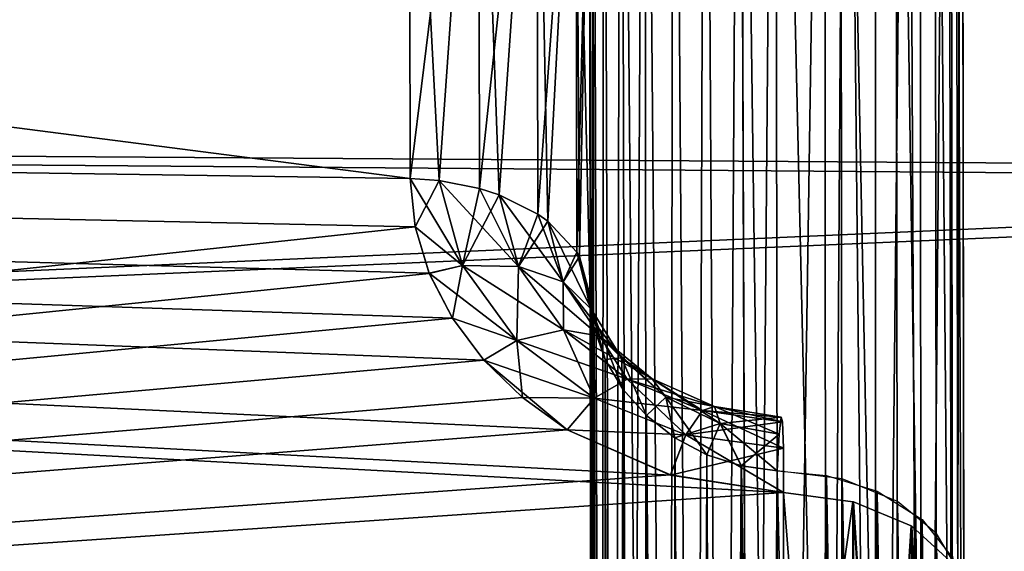
# Model space of a CAD drawing. Units: millimetres. Extents: x -26 to 88, y -70 to 300.
# Drawn here: x 81 to 84, y 12 to 13 of the extents above; entities that cross this region are included whole.
import ezdxf

# ---------------------------------------------------------------- set-up
doc = ezdxf.new("R2010")
doc.units = ezdxf.units.MM
doc.header["$LTSCALE"] = 65.185185
for name, color, linetype in [('10', 7, 'CONTINUOUS'), ('12', 7, 'CONTINUOUS'), ('13', 7, 'CONTINUOUS'), ('16', 7, 'CONTINUOUS'), ('18', 7, 'CONTINUOUS'), ('33', 7, 'CONTINUOUS'), ('34', 7, 'CONTINUOUS'), ('35', 7, 'CONTINUOUS'), ('36', 7, 'CONTINUOUS'), ('37', 7, 'CONTINUOUS'), ('38', 7, 'CONTINUOUS'), ('43', 7, 'CONTINUOUS'), ('44', 7, 'CONTINUOUS'), ('45', 7, 'CONTINUOUS'), ('46', 7, 'CONTINUOUS'), ('51', 7, 'CONTINUOUS'), ('61', 7, 'CONTINUOUS'), ('62', 7, 'CONTINUOUS'), ('63', 7, 'CONTINUOUS'), ('68', 7, 'CONTINUOUS'), ('69', 7, 'CONTINUOUS')]:
    doc.layers.add(name, color=color, linetype=linetype)

msp = doc.modelspace()

# ---------------------------------------------------------------- linework, layer by layer
at = {"layer": '10', "color": 7, "linetype": 'CONTINUOUS', "true_color": 0xaaaaaa}
for points in [[(58.7784, 14.4262, -16.9196), (87.2874, 14.1921, -17.1522), (58.7804, 13.0548, -18.0007), (58.7784, 14.4262, -16.9196)], [(87.2874, 14.1921, -17.1522), (87.2895, 12.8335, -18.1896), (58.7804, 13.0548, -18.0007), (87.2874, 14.1921, -17.1522)], [(58.7804, 13.0548, -18.0007), (87.2895, 12.8335, -18.1896), (58.7826, 11.6023, -18.9713), (58.7804, 13.0548, -18.0007)], [(87.2895, 12.8335, -18.1896), (87.2916, 11.3997, -19.1195), (58.7826, 11.6023, -18.9713), (87.2895, 12.8335, -18.1896)]]:
    msp.add_3dface(points, dxfattribs=at)
at = {"layer": '12', "color": 7, "linetype": 'CONTINUOUS', "true_color": 0xaaaaaa}
for points in [[(83.7881, 7.958, 3.7011), (83.7761, 15.9506, 11.6937), (83.7873, 8.4788, 2.2699), (83.7881, 7.958, 3.7011)], [(83.7873, 8.4788, 2.2699), (83.7761, 15.9506, 11.6937), (83.7871, 8.6442, 1.5229), (83.7873, 8.4788, 2.2699)], [(83.7871, 8.6442, 1.5229), (83.7761, 15.9506, 11.6937), (83.7869, 8.7445, 0.7639), (83.7871, 8.6442, 1.5229)], [(83.7869, 8.7445, 0.7639), (83.7761, 15.9506, 11.6937), (83.7869, 8.7778, 0), (83.7869, 8.7445, 0.7639)], [(83.7869, 8.7778, 0), (83.7761, 15.9506, 11.6937), (83.7869, 8.7445, -0.7639), (83.7869, 8.7778, 0)], [(83.7869, 8.7445, -0.7639), (83.7761, 15.9506, 11.6937), (83.7871, 8.6442, -1.5231), (83.7869, 8.7445, -0.7639)], [(83.7871, 8.6442, -1.5231), (83.7761, 15.9506, 11.6937), (83.7873, 8.4788, -2.2701), (83.7871, 8.6442, -1.5231)], [(83.7873, 8.4788, -2.2701), (83.7761, 15.9506, 11.6937), (83.7881, 7.958, -3.7011), (83.7873, 8.4788, -2.2701)], [(83.7881, 7.958, -3.7011), (83.7761, 15.9506, 11.6937), (83.7761, 15.9506, -11.6937), (83.7881, 7.958, -3.7011)]]:
    msp.add_3dface(points, dxfattribs=at)
at = {"layer": '13', "color": 7, "linetype": 'CONTINUOUS', "true_color": 0xaaaaaa}
for points in [[(62.2803, 13.1396, -16.367), (82.2959, 14.367, -14.355), (62.2769, 15.4227, -14.2332), (62.2803, 13.1396, -16.367)], [(82.2982, 12.8437, -15.7314), (82.2959, 14.367, -14.355), (62.2803, 13.1396, -16.367), (82.2982, 12.8437, -15.7314)], [(82.3119, 12.714, -15.8357), (82.2982, 12.8437, -15.7314), (62.2803, 13.1396, -16.367), (82.3119, 12.714, -15.8357)], [(62.2842, 10.5651, -18.1383), (82.3119, 12.714, -15.8357), (62.2803, 13.1396, -16.367), (62.2842, 10.5651, -18.1383)], [(82.3493, 12.5897, -15.9331), (82.3119, 12.714, -15.8357), (62.2842, 10.5651, -18.1383), (82.3493, 12.5897, -15.9331)], [(82.4115, 12.4692, -16.0247), (82.3493, 12.5897, -15.9331), (62.2842, 10.5651, -18.1383), (82.4115, 12.4692, -16.0247)], [(82.4954, 12.3572, -16.1076), (82.4115, 12.4692, -16.0247), (62.2842, 10.5651, -18.1383), (82.4954, 12.3572, -16.1076)], [(82.5992, 12.2571, -16.1795), (82.4954, 12.3572, -16.1076), (62.2842, 10.5651, -18.1383), (82.5992, 12.2571, -16.1795)], [(82.7194, 12.1708, -16.2393), (82.5992, 12.2571, -16.1795), (62.2842, 10.5651, -18.1383), (82.7194, 12.1708, -16.2393)], [(82.9958, 12.0495, -16.3177), (82.7194, 12.1708, -16.2393), (62.2842, 10.5651, -18.1383), (82.9958, 12.0495, -16.3177)], [(83.2995, 12.0028, -16.3392), (82.9958, 12.0495, -16.3177), (62.2842, 10.5651, -18.1383), (83.2995, 12.0028, -16.3392)], [(83.3015, 10.6746, -17.2353), (83.2995, 12.0028, -16.3392), (62.2842, 10.5651, -18.1383), (83.3015, 10.6746, -17.2353)]]:
    msp.add_3dface(points, dxfattribs=at)
at = {"layer": '16', "color": 7, "linetype": 'CONTINUOUS', "true_color": 0xaaaaaa}
for points in [[(58.7784, 14.4262, 16.9196), (58.7804, 13.0548, 18.0007), (87.2874, 14.2197, 17.1294), (58.7784, 14.4262, 16.9196)], [(87.2874, 14.2197, 17.1294), (58.7804, 13.0548, 18.0007), (87.2894, 12.8629, 18.1689), (87.2874, 14.2197, 17.1294)], [(58.7804, 13.0548, 18.0007), (58.7826, 11.6023, 18.9713), (87.2894, 12.8629, 18.1689), (58.7804, 13.0548, 18.0007)], [(87.2894, 12.8629, 18.1689), (58.7826, 11.6023, 18.9713), (87.2916, 11.4305, 19.1011), (87.2894, 12.8629, 18.1689)]]:
    msp.add_3dface(points, dxfattribs=at)
at = {"layer": '18', "color": 7, "linetype": 'CONTINUOUS', "true_color": 0xaaaaaa}
for points in [[(62.2803, 13.1396, 16.367), (62.2769, 15.4227, 14.2332), (82.2982, 12.8437, 15.7314), (62.2803, 13.1396, 16.367)], [(82.2982, 12.8437, 15.7314), (62.2769, 15.4227, 14.2332), (82.2959, 14.367, 14.355), (82.2982, 12.8437, 15.7314)], [(62.2842, 10.5651, 18.1383), (62.2803, 13.1396, 16.367), (83.3015, 10.6746, 17.2353), (62.2842, 10.5651, 18.1383)], [(83.2995, 12.0028, 16.3392), (62.2803, 13.1396, 16.367), (82.9963, 12.0493, 16.3178), (83.2995, 12.0028, 16.3392)], [(62.2803, 13.1396, 16.367), (83.2995, 12.0028, 16.3392), (83.3015, 10.6746, 17.2353), (62.2803, 13.1396, 16.367)], [(82.9963, 12.0493, 16.3178), (62.2803, 13.1396, 16.367), (82.7194, 12.1708, 16.2393), (82.9963, 12.0493, 16.3178)], [(82.7194, 12.1708, 16.2393), (62.2803, 13.1396, 16.367), (82.4954, 12.3571, 16.1077), (82.7194, 12.1708, 16.2393)], [(82.4954, 12.3571, 16.1077), (62.2803, 13.1396, 16.367), (82.4115, 12.4693, 16.0247), (82.4954, 12.3571, 16.1077)], [(82.4115, 12.4693, 16.0247), (62.2803, 13.1396, 16.367), (82.3492, 12.5898, 15.9329), (82.4115, 12.4693, 16.0247)], [(82.3492, 12.5898, 15.9329), (62.2803, 13.1396, 16.367), (82.3118, 12.7142, 15.8356), (82.3492, 12.5898, 15.9329)], [(82.3118, 12.7142, 15.8356), (62.2803, 13.1396, 16.367), (82.2982, 12.8437, 15.7314), (82.3118, 12.7142, 15.8356)]]:
    msp.add_3dface(points, dxfattribs=at)
at = {"layer": '33', "color": 7, "linetype": 'CONTINUOUS', "true_color": 0xaaaaaa}
for points in [[(82.7889, 7.4349, 4.5937), (82.7813, 12.5286, 15.3442), (82.777, 15.357, 12.5158), (82.7889, 7.4349, 4.5937)], [(82.777, 15.357, 12.5158), (82.7813, 12.5286, 15.3442), (82.779, 14.0143, 14.0016), (82.777, 15.357, 12.5158)], [(82.7931, 4.6065, 7.4221), (82.7813, 12.5286, 15.3442), (82.7915, 5.6914, 6.629), (82.7931, 4.6065, 7.4221)], [(82.7915, 5.6914, 6.629), (82.7813, 12.5286, 15.3442), (82.7901, 6.6426, 5.6776), (82.7915, 5.6914, 6.629)], [(82.7901, 6.6426, 5.6776), (82.7813, 12.5286, 15.3442), (82.7889, 7.4349, 4.5937), (82.7901, 6.6426, 5.6776)]]:
    msp.add_3dface(points, dxfattribs=at)
at = {"layer": '34', "color": 7, "linetype": 'CONTINUOUS', "true_color": 0xaaaaaa}
for points in [[(82.7889, 7.4349, -4.5937), (82.777, 15.357, -12.5158), (82.7901, 6.6417, -5.6787), (82.7889, 7.4349, -4.5937)], [(82.7901, 6.6417, -5.6787), (82.777, 15.357, -12.5158), (82.7915, 5.6904, -6.6299), (82.7901, 6.6417, -5.6787)], [(82.7915, 5.6904, -6.6299), (82.777, 15.357, -12.5158), (82.7931, 4.6065, -7.4221), (82.7915, 5.6904, -6.6299)], [(82.7931, 4.6065, -7.4221), (82.777, 15.357, -12.5158), (82.7813, 12.5286, -15.3442), (82.7931, 4.6065, -7.4221)], [(82.7813, 12.5286, -15.3442), (82.777, 15.357, -12.5158), (82.779, 14.0143, -14.0016), (82.7813, 12.5286, -15.3442)]]:
    msp.add_3dface(points, dxfattribs=at)
at = {"layer": '35', "color": 7, "linetype": 'CONTINUOUS', "true_color": 0xaaaaaa}
for points in [[(82.7813, 12.5286, 15.3442), (82.7931, 4.6065, 7.4221), (82.7993, 4.5246, 7.45), (82.7813, 12.5286, 15.3442)], [(82.7813, 12.5286, 15.3442), (82.7993, 4.5246, 7.45), (82.7913, 12.4429, 15.3987), (82.7813, 12.5286, 15.3442)], [(82.7993, 4.5246, 7.45), (82.8176, 4.4438, 7.4767), (82.7913, 12.4429, 15.3987), (82.7993, 4.5246, 7.45)], [(82.7913, 12.4429, 15.3987), (82.8176, 4.4438, 7.4767), (82.8207, 12.3588, 15.449), (82.7913, 12.4429, 15.3987)], [(82.8176, 4.4438, 7.4767), (82.8476, 4.365, 7.5004), (82.8207, 12.3588, 15.449), (82.8176, 4.4438, 7.4767)], [(82.8207, 12.3588, 15.449), (82.8476, 4.365, 7.5004), (82.8683, 12.2792, 15.4926), (82.8207, 12.3588, 15.449)], [(82.8476, 4.365, 7.5004), (82.8886, 4.2912, 7.5214), (82.8683, 12.2792, 15.4926), (82.8476, 4.365, 7.5004)], [(82.8886, 4.2912, 7.5214), (82.9399, 4.2245, 7.5396), (82.8683, 12.2792, 15.4926), (82.8886, 4.2912, 7.5214)], [(82.8683, 12.2792, 15.4926), (82.9399, 4.2245, 7.5396), (82.9316, 12.2084, 15.5286), (82.8683, 12.2792, 15.4926)], [(82.9399, 4.2245, 7.5396), (83, 4.1673, 7.5548), (82.9316, 12.2084, 15.5286), (82.9399, 4.2245, 7.5396)], [(82.9316, 12.2084, 15.5286), (83, 4.1673, 7.5548), (83.0078, 12.1491, 15.5559), (82.9316, 12.2084, 15.5286)], [(83, 4.1673, 7.5548), (83.067, 4.122, 7.5674), (83.0078, 12.1491, 15.5559), (83, 4.1673, 7.5548)], [(83.0078, 12.1491, 15.5559), (83.067, 4.122, 7.5674), (83.0938, 12.1037, 15.574), (83.0078, 12.1491, 15.5559)], [(83.067, 4.122, 7.5674), (83.1395, 4.0896, 7.5773), (83.0938, 12.1037, 15.574), (83.067, 4.122, 7.5674)], [(83.0938, 12.1037, 15.574), (83.1395, 4.0896, 7.5773), (83.1863, 12.074, 15.5831), (83.0938, 12.1037, 15.574)], [(83.1395, 4.0896, 7.5773), (83.2158, 4.0717, 7.5851), (83.1863, 12.074, 15.5831), (83.1395, 4.0896, 7.5773)], [(83.2939, 4.0682, 7.5902), (83.282, 12.0607, 15.5828), (83.1863, 12.074, 15.5831), (83.2939, 4.0682, 7.5902)], [(83.2158, 4.0717, 7.5851), (83.2939, 4.0682, 7.5902), (83.1863, 12.074, 15.5831), (83.2158, 4.0717, 7.5851)]]:
    msp.add_3dface(points, dxfattribs=at)
at = {"layer": '36', "color": 7, "linetype": 'CONTINUOUS', "true_color": 0xaaaaaa}
for points in [[(83.089, 15.5874, 12.0903), (83.0614, 7.5805, 4.1091), (83.0031, 15.5692, 12.1358), (83.089, 15.5874, 12.0903)], [(83.1336, 7.5905, 4.0765), (83.0614, 7.5805, 4.1091), (83.089, 15.5874, 12.0903), (83.1336, 7.5905, 4.0765)], [(83.1814, 15.5965, 12.0606), (83.1336, 7.5905, 4.0765), (83.089, 15.5874, 12.0903), (83.1814, 15.5965, 12.0606)], [(83.21, 7.5985, 4.0584), (83.1336, 7.5905, 4.0765), (83.1814, 15.5965, 12.0606), (83.21, 7.5985, 4.0584)], [(83.2767, 15.5963, 12.0472), (83.21, 7.5985, 4.0584), (83.1814, 15.5965, 12.0606), (83.2767, 15.5963, 12.0472)], [(83.2886, 7.6037, 4.0547), (83.21, 7.5985, 4.0584), (83.2767, 15.5963, 12.0472), (83.2886, 7.6037, 4.0547)], [(83.0031, 15.5692, 12.1358), (82.9946, 7.5678, 4.1544), (82.9269, 15.5418, 12.1952), (83.0031, 15.5692, 12.1358)], [(83.0614, 7.5805, 4.1091), (82.9946, 7.5678, 4.1544), (83.0031, 15.5692, 12.1358), (83.0614, 7.5805, 4.1091)], [(82.9269, 15.5418, 12.1952), (82.8836, 7.5343, 4.2786), (82.8637, 15.5057, 12.2661), (82.9269, 15.5418, 12.1952)], [(82.9347, 7.5525, 4.2117), (82.8836, 7.5343, 4.2786), (82.9269, 15.5418, 12.1952), (82.9347, 7.5525, 4.2117)], [(82.9946, 7.5678, 4.1544), (82.9347, 7.5525, 4.2117), (82.9269, 15.5418, 12.1952), (82.9946, 7.5678, 4.1544)], [(82.8637, 15.5057, 12.2661), (82.8426, 7.5132, 4.3526), (82.8163, 15.462, 12.3457), (82.8637, 15.5057, 12.2661)], [(82.8836, 7.5343, 4.2786), (82.8426, 7.5132, 4.3526), (82.8637, 15.5057, 12.2661), (82.8836, 7.5343, 4.2786)], [(82.8163, 15.462, 12.3457), (82.8129, 7.4894, 4.4314), (82.7869, 15.4116, 12.4298), (82.8163, 15.462, 12.3457)], [(82.8426, 7.5132, 4.3526), (82.8129, 7.4894, 4.4314), (82.8163, 15.462, 12.3457), (82.8426, 7.5132, 4.3526)], [(82.7889, 7.4349, 4.5937), (82.777, 15.357, 12.5158), (82.7869, 15.4116, 12.4298), (82.7889, 7.4349, 4.5937)], [(82.7949, 7.4627, 4.5121), (82.7889, 7.4349, 4.5937), (82.7869, 15.4116, 12.4298), (82.7949, 7.4627, 4.5121)], [(82.8129, 7.4894, 4.4314), (82.7949, 7.4627, 4.5121), (82.7869, 15.4116, 12.4298), (82.8129, 7.4894, 4.4314)]]:
    msp.add_3dface(points, dxfattribs=at)
at = {"layer": '37', "color": 7, "linetype": 'CONTINUOUS', "true_color": 0xaaaaaa}
for points in [[(82.7931, 4.6065, -7.4221), (82.7813, 12.5286, -15.3442), (82.7913, 12.4428, -15.3987), (82.7931, 4.6065, -7.4221)], [(82.7993, 4.5246, -7.45), (82.7931, 4.6065, -7.4221), (82.7913, 12.4428, -15.3987), (82.7993, 4.5246, -7.45)], [(82.8175, 4.4439, -7.4767), (82.7993, 4.5246, -7.45), (82.7913, 12.4428, -15.3987), (82.8175, 4.4439, -7.4767)], [(82.8208, 12.3588, -15.449), (82.8175, 4.4439, -7.4767), (82.7913, 12.4428, -15.3987), (82.8208, 12.3588, -15.449)], [(82.8475, 4.3652, -7.5004), (82.8175, 4.4439, -7.4767), (82.8208, 12.3588, -15.449), (82.8475, 4.3652, -7.5004)], [(82.8682, 12.2793, -15.4926), (82.8475, 4.3652, -7.5004), (82.8208, 12.3588, -15.449), (82.8682, 12.2793, -15.4926)], [(82.8885, 4.2913, -7.5214), (82.8475, 4.3652, -7.5004), (82.8682, 12.2793, -15.4926), (82.8885, 4.2913, -7.5214)], [(82.9316, 12.2084, -15.5286), (82.8885, 4.2913, -7.5214), (82.8682, 12.2793, -15.4926), (82.9316, 12.2084, -15.5286)], [(82.9398, 4.2246, -7.5396), (82.8885, 4.2913, -7.5214), (82.9316, 12.2084, -15.5286), (82.9398, 4.2246, -7.5396)], [(82.9999, 4.1674, -7.5548), (82.9398, 4.2246, -7.5396), (82.9316, 12.2084, -15.5286), (82.9999, 4.1674, -7.5548)], [(83.0078, 12.1491, -15.5559), (82.9999, 4.1674, -7.5548), (82.9316, 12.2084, -15.5286), (83.0078, 12.1491, -15.5559)], [(83.0666, 4.1222, -7.5673), (82.9999, 4.1674, -7.5548), (83.0078, 12.1491, -15.5559), (83.0666, 4.1222, -7.5673)], [(83.0935, 12.1038, -15.574), (83.0666, 4.1222, -7.5673), (83.0078, 12.1491, -15.5559), (83.0935, 12.1038, -15.574)], [(83.1389, 4.0898, -7.5772), (83.0666, 4.1222, -7.5673), (83.0935, 12.1038, -15.574), (83.1389, 4.0898, -7.5772)], [(83.1861, 12.0741, -15.5831), (83.1389, 4.0898, -7.5772), (83.0935, 12.1038, -15.574), (83.1861, 12.0741, -15.5831)], [(83.2153, 4.0718, -7.5851), (83.1389, 4.0898, -7.5772), (83.1861, 12.0741, -15.5831), (83.2153, 4.0718, -7.5851)], [(83.282, 12.0607, -15.5828), (83.2153, 4.0718, -7.5851), (83.1861, 12.0741, -15.5831), (83.282, 12.0607, -15.5828)], [(83.2939, 4.0682, -7.5902), (83.2153, 4.0718, -7.5851), (83.282, 12.0607, -15.5828), (83.2939, 4.0682, -7.5902)]]:
    msp.add_3dface(points, dxfattribs=at)
at = {"layer": '38', "color": 7, "linetype": 'CONTINUOUS', "true_color": 0xaaaaaa}
for points in [[(83.0031, 15.5692, -12.1358), (83.0618, 7.5806, -4.1088), (83.0889, 15.5873, -12.0903), (83.0031, 15.5692, -12.1358)], [(83.0618, 7.5806, -4.1088), (83.1342, 7.5906, -4.0763), (83.0889, 15.5873, -12.0903), (83.0618, 7.5806, -4.1088)], [(83.0889, 15.5873, -12.0903), (83.1342, 7.5906, -4.0763), (83.1813, 15.5965, -12.0606), (83.0889, 15.5873, -12.0903)], [(83.1342, 7.5906, -4.0763), (83.2105, 7.5985, -4.0583), (83.1813, 15.5965, -12.0606), (83.1342, 7.5906, -4.0763)], [(83.2886, 7.6037, -4.0547), (83.2767, 15.5963, -12.0472), (83.1813, 15.5965, -12.0606), (83.2886, 7.6037, -4.0547)], [(83.2105, 7.5985, -4.0583), (83.2886, 7.6037, -4.0547), (83.1813, 15.5965, -12.0606), (83.2105, 7.5985, -4.0583)], [(82.9268, 15.5417, -12.1952), (82.9948, 7.5679, -4.1543), (83.0031, 15.5692, -12.1358), (82.9268, 15.5417, -12.1952)], [(82.9948, 7.5679, -4.1543), (83.0618, 7.5806, -4.1088), (83.0031, 15.5692, -12.1358), (82.9948, 7.5679, -4.1543)], [(82.8636, 15.5056, -12.2661), (82.9349, 7.5526, -4.2116), (82.9268, 15.5417, -12.1952), (82.8636, 15.5056, -12.2661)], [(82.9349, 7.5526, -4.2116), (82.9948, 7.5679, -4.1543), (82.9268, 15.5417, -12.1952), (82.9349, 7.5526, -4.2116)], [(82.8163, 15.4621, -12.3456), (82.8428, 7.5132, -4.3523), (82.8636, 15.5056, -12.2661), (82.8163, 15.4621, -12.3456)], [(82.8428, 7.5132, -4.3523), (82.8837, 7.5343, -4.2784), (82.8636, 15.5056, -12.2661), (82.8428, 7.5132, -4.3523)], [(82.8837, 7.5343, -4.2784), (82.9349, 7.5526, -4.2116), (82.8636, 15.5056, -12.2661), (82.8837, 7.5343, -4.2784)], [(82.7869, 15.4117, -12.4297), (82.813, 7.4895, -4.4311), (82.8163, 15.4621, -12.3456), (82.7869, 15.4117, -12.4297)], [(82.813, 7.4895, -4.4311), (82.8428, 7.5132, -4.3523), (82.8163, 15.4621, -12.3456), (82.813, 7.4895, -4.4311)], [(82.777, 15.357, -12.5158), (82.7949, 7.4628, -4.5118), (82.7869, 15.4117, -12.4297), (82.777, 15.357, -12.5158)], [(82.7949, 7.4628, -4.5118), (82.813, 7.4895, -4.4311), (82.7869, 15.4117, -12.4297), (82.7949, 7.4628, -4.5118)], [(82.777, 15.357, -12.5158), (82.7889, 7.4349, -4.5937), (82.7949, 7.4628, -4.5118), (82.777, 15.357, -12.5158)]]:
    msp.add_3dface(points, dxfattribs=at)
at = {"layer": '43', "color": 7, "linetype": 'CONTINUOUS', "true_color": 0xaaaaaa}
for points in [[(83.282, 12.0607, 15.5828), (83.2939, 4.0682, 7.5902), (83.4667, 4.0467, 7.612), (83.282, 12.0607, 15.5828)], [(83.282, 12.0607, 15.5828), (83.4667, 4.0467, 7.612), (83.4561, 12.0389, 15.6049), (83.282, 12.0607, 15.5828)], [(83.4667, 4.0467, 7.612), (83.6157, 3.9858, 7.6731), (83.4561, 12.0389, 15.6049), (83.4667, 4.0467, 7.612)], [(83.4561, 12.0389, 15.6049), (83.6157, 3.9858, 7.6731), (83.6044, 11.9779, 15.6661), (83.4561, 12.0389, 15.6049)], [(83.6157, 3.9858, 7.6731), (83.7208, 3.8996, 7.7594), (83.6044, 11.9779, 15.6661), (83.6157, 3.9858, 7.6731)], [(83.6044, 11.9779, 15.6661), (83.7208, 3.8996, 7.7594), (83.7089, 11.8921, 15.752), (83.6044, 11.9779, 15.6661)], [(83.7208, 3.8996, 7.7594), (83.778, 3.8051, 7.854), (83.7089, 11.8921, 15.752), (83.7208, 3.8996, 7.7594)], [(83.7089, 11.8921, 15.752), (83.778, 3.8051, 7.854), (83.766, 11.7976, 15.8466), (83.7089, 11.8921, 15.752)]]:
    msp.add_3dface(points, dxfattribs=at)
at = {"layer": '44', "color": 7, "linetype": 'CONTINUOUS', "true_color": 0xaaaaaa}
for points in [[(83.7761, 15.9506, 11.6937), (83.7569, 7.8347, 3.8244), (83.7473, 15.8319, 11.8123), (83.7761, 15.9506, 11.6937)], [(83.7761, 15.9506, 11.6937), (83.7881, 7.958, 3.7011), (83.7569, 7.8347, 3.8244), (83.7761, 15.9506, 11.6937)], [(83.74, 15.8183, 11.8259), (83.6697, 7.7291, 3.9299), (83.665, 15.7279, 11.9162), (83.74, 15.8183, 11.8259)], [(83.7569, 7.8347, 3.8244), (83.6697, 7.7291, 3.9299), (83.74, 15.8183, 11.8259), (83.7569, 7.8347, 3.8244)], [(83.7473, 15.8319, 11.8123), (83.7569, 7.8347, 3.8244), (83.74, 15.8183, 11.8259), (83.7473, 15.8319, 11.8123)], [(83.665, 15.7279, 11.9162), (83.6697, 7.7291, 3.9299), (83.6315, 15.7014, 11.9427), (83.665, 15.7279, 11.9162)], [(83.6315, 15.7014, 11.9427), (83.5474, 7.6551, 4.0036), (83.5452, 15.652, 11.9919), (83.6315, 15.7014, 11.9427)], [(83.6697, 7.7291, 3.9299), (83.5474, 7.6551, 4.0036), (83.6315, 15.7014, 11.9427), (83.6697, 7.7291, 3.9299)], [(83.5452, 15.652, 11.9919), (83.5474, 7.6551, 4.0036), (83.4676, 15.6234, 12.0204), (83.5452, 15.652, 11.9919)], [(83.2886, 7.6037, 4.0547), (83.2767, 15.5963, 12.0472), (83.4094, 15.6092, 12.0346), (83.2886, 7.6037, 4.0547)], [(83.4141, 7.6152, 4.0433), (83.2886, 7.6037, 4.0547), (83.4094, 15.6092, 12.0346), (83.4141, 7.6152, 4.0433)], [(83.4676, 15.6234, 12.0204), (83.4141, 7.6152, 4.0433), (83.4094, 15.6092, 12.0346), (83.4676, 15.6234, 12.0204)], [(83.5474, 7.6551, 4.0036), (83.4141, 7.6152, 4.0433), (83.4676, 15.6234, 12.0204), (83.5474, 7.6551, 4.0036)]]:
    msp.add_3dface(points, dxfattribs=at)
at = {"layer": '45', "color": 7, "linetype": 'CONTINUOUS', "true_color": 0xaaaaaa}
for points in [[(83.7881, 7.958, -3.7011), (83.7761, 15.9506, -11.6937), (83.7599, 15.8609, -11.7834), (83.7881, 7.958, -3.7011)], [(83.7031, 15.7662, -11.878), (83.7719, 7.8683, -3.7908), (83.7599, 15.8609, -11.7834), (83.7031, 15.7662, -11.878)], [(83.7719, 7.8683, -3.7908), (83.7881, 7.958, -3.7011), (83.7599, 15.8609, -11.7834), (83.7719, 7.8683, -3.7908)], [(83.5989, 15.68, -11.964), (83.715, 7.7735, -3.8855), (83.7031, 15.7662, -11.878), (83.5989, 15.68, -11.964)], [(83.715, 7.7735, -3.8855), (83.7719, 7.8683, -3.7908), (83.7031, 15.7662, -11.878), (83.715, 7.7735, -3.8855)], [(83.4507, 15.6187, -12.0251), (83.6101, 7.687, -3.9718), (83.5989, 15.68, -11.964), (83.4507, 15.6187, -12.0251)], [(83.6101, 7.687, -3.9718), (83.715, 7.7735, -3.8855), (83.5989, 15.68, -11.964), (83.6101, 7.687, -3.9718)], [(83.2767, 15.5963, -12.0472), (83.4613, 7.6257, -4.0329), (83.4507, 15.6187, -12.0251), (83.2767, 15.5963, -12.0472)], [(83.4613, 7.6257, -4.0329), (83.6101, 7.687, -3.9718), (83.4507, 15.6187, -12.0251), (83.4613, 7.6257, -4.0329)], [(83.2767, 15.5963, -12.0472), (83.2886, 7.6037, -4.0547), (83.4613, 7.6257, -4.0329), (83.2767, 15.5963, -12.0472)]]:
    msp.add_3dface(points, dxfattribs=at)
at = {"layer": '46', "color": 7, "linetype": 'CONTINUOUS', "true_color": 0xaaaaaa}
for points in [[(83.2939, 4.0682, -7.5902), (83.282, 12.0607, -15.5828), (83.4147, 12.0483, -15.5955), (83.2939, 4.0682, -7.5902)], [(83.4194, 4.057, -7.6015), (83.2939, 4.0682, -7.5902), (83.4147, 12.0483, -15.5955), (83.4194, 4.057, -7.6015)], [(83.5528, 4.0175, -7.6412), (83.4194, 4.057, -7.6015), (83.4147, 12.0483, -15.5955), (83.5528, 4.0175, -7.6412)], [(83.5506, 12.0058, -15.6381), (83.5528, 4.0175, -7.6412), (83.4147, 12.0483, -15.5955), (83.5506, 12.0058, -15.6381)], [(83.6753, 3.944, -7.715), (83.5528, 4.0175, -7.6412), (83.5506, 12.0058, -15.6381), (83.6753, 3.944, -7.715)], [(83.6707, 11.9303, -15.7138), (83.6753, 3.944, -7.715), (83.5506, 12.0058, -15.6381), (83.6707, 11.9303, -15.7138)], [(83.7629, 3.8386, -7.8205), (83.6753, 3.944, -7.715), (83.6707, 11.9303, -15.7138), (83.7629, 3.8386, -7.8205)], [(83.7533, 11.8265, -15.8177), (83.7629, 3.8386, -7.8205), (83.6707, 11.9303, -15.7138), (83.7533, 11.8265, -15.8177)]]:
    msp.add_3dface(points, dxfattribs=at)
at = {"layer": '51', "color": 7, "linetype": 'CONTINUOUS', "true_color": 0xaaaaaa}
for points in [[(83.3015, 10.6746, 17.2353), (83.2995, 12.0028, 16.3392), (83.4887, 9.5735, 17.8211), (83.3015, 10.6746, 17.2353)], [(83.4887, 9.5735, 17.8211), (83.2995, 12.0028, 16.3392), (83.4851, 11.9778, 16.3047), (83.4887, 9.5735, 17.8211)], [(83.4887, 9.5735, 17.8211), (83.4851, 11.9778, 16.3047), (83.6453, 9.522, 17.7247), (83.4887, 9.5735, 17.8211)], [(83.6453, 9.522, 17.7247), (83.4851, 11.9778, 16.3047), (83.4864, 11.9775, 16.3042), (83.6453, 9.522, 17.7247)], [(83.6417, 11.9133, 16.2165), (83.6453, 9.522, 17.7247), (83.4864, 11.9775, 16.3042), (83.6417, 11.9133, 16.2165)], [(83.6453, 9.522, 17.7247), (83.6417, 11.9133, 16.2165), (83.7495, 9.4464, 17.5835), (83.6453, 9.522, 17.7247)], [(83.7495, 9.4464, 17.5835), (83.6417, 11.9133, 16.2165), (83.6435, 11.9122, 16.215), (83.7495, 9.4464, 17.5835)], [(83.7459, 11.8187, 16.0873), (83.7495, 9.4464, 17.5835), (83.6435, 11.9122, 16.215), (83.7459, 11.8187, 16.0873)]]:
    msp.add_3dface(points, dxfattribs=at)
at = {"layer": '61', "color": 7, "linetype": 'CONTINUOUS', "true_color": 0xaaaaaa}
for points in [[(83.2995, 12.0028, -16.3392), (83.3015, 10.6746, -17.2353), (83.4851, 11.9778, -16.3047), (83.2995, 12.0028, -16.3392)], [(83.4851, 11.9778, -16.3047), (83.3015, 10.6746, -17.2353), (83.4887, 9.5735, -17.8211), (83.4851, 11.9778, -16.3047)], [(83.4851, 11.9778, -16.3047), (83.4887, 9.5735, -17.8211), (83.4864, 11.9775, -16.3042), (83.4851, 11.9778, -16.3047)], [(83.4864, 11.9775, -16.3042), (83.4887, 9.5735, -17.8211), (83.6417, 11.9133, -16.2165), (83.4864, 11.9775, -16.3042)], [(83.6417, 11.9133, -16.2165), (83.4887, 9.5735, -17.8211), (83.6453, 9.522, -17.7247), (83.6417, 11.9133, -16.2165)], [(83.6417, 11.9133, -16.2165), (83.6453, 9.522, -17.7247), (83.6435, 11.9122, -16.215), (83.6417, 11.9133, -16.2165)], [(83.6435, 11.9122, -16.215), (83.6453, 9.522, -17.7247), (83.7459, 11.8187, -16.0873), (83.6435, 11.9122, -16.215)]]:
    msp.add_3dface(points, dxfattribs=at)
at = {"layer": '62', "color": 7, "linetype": 'CONTINUOUS', "true_color": 0xaaaaaa}
for points in [[(82.2982, 12.8437, -15.7314), (82.3119, 12.714, -15.8357), (82.3764, 12.8382, -15.7245), (82.2982, 12.8437, -15.7314)], [(82.3764, 12.8382, -15.7245), (82.3119, 12.714, -15.8357), (82.4388, 12.6109, -15.9003), (82.3764, 12.8382, -15.7245)], [(82.3764, 12.8382, -15.7245), (82.4388, 12.6109, -15.9003), (82.4842, 12.8168, -15.6982), (82.3764, 12.8382, -15.7245)], [(82.4842, 12.8168, -15.6982), (82.4388, 12.6109, -15.9003), (82.5368, 12.7997, -15.6771), (82.4842, 12.8168, -15.6982)], [(82.5368, 12.7997, -15.6771), (82.4388, 12.6109, -15.9003), (82.5891, 12.608, -15.8175), (82.5368, 12.7997, -15.6771)], [(82.5368, 12.7997, -15.6771), (82.5891, 12.608, -15.8175), (82.6406, 12.7479, -15.6134), (82.5368, 12.7997, -15.6771)], [(82.6406, 12.7479, -15.6134), (82.5891, 12.608, -15.8175), (82.667, 12.7292, -15.5904), (82.6406, 12.7479, -15.6134)], [(82.667, 12.7292, -15.5904), (82.5891, 12.608, -15.8175), (82.7088, 12.5671, -15.7016), (82.667, 12.7292, -15.5904)], [(82.667, 12.7292, -15.5904), (82.7088, 12.5671, -15.7016), (82.7447, 12.6469, -15.4894), (82.667, 12.7292, -15.5904)], [(82.3119, 12.714, -15.8357), (82.3493, 12.5897, -15.9331), (82.4388, 12.6109, -15.9003), (82.3119, 12.714, -15.8357)], [(82.7447, 12.6469, -15.4894), (82.7088, 12.5671, -15.7016), (82.7519, 12.635, -15.4747), (82.7447, 12.6469, -15.4894)], [(82.7519, 12.635, -15.4747), (82.7088, 12.5671, -15.7016), (82.784, 12.4931, -15.5662), (82.7519, 12.635, -15.4747)], [(82.7813, 12.5286, -15.3442), (82.7519, 12.635, -15.4747), (82.784, 12.4931, -15.5662), (82.7813, 12.5286, -15.3442)], [(82.3493, 12.5897, -15.9331), (82.4115, 12.4692, -16.0247), (82.4388, 12.6109, -15.9003), (82.3493, 12.5897, -15.9331)], [(82.4388, 12.6109, -15.9003), (82.4115, 12.4692, -16.0247), (82.584, 12.4101, -16.0451), (82.4388, 12.6109, -15.9003)], [(82.4388, 12.6109, -15.9003), (82.584, 12.4101, -16.0451), (82.5891, 12.608, -15.8175), (82.4388, 12.6109, -15.9003)], [(82.5891, 12.608, -15.8175), (82.584, 12.4101, -16.0451), (82.7095, 12.4381, -15.9314), (82.5891, 12.608, -15.8175)], [(82.5891, 12.608, -15.8175), (82.7095, 12.4381, -15.9314), (82.7088, 12.5671, -15.7016), (82.5891, 12.608, -15.8175)], [(82.7088, 12.5671, -15.7016), (82.7095, 12.4381, -15.9314), (82.8068, 12.4217, -15.791), (82.7088, 12.5671, -15.7016)], [(82.7088, 12.5671, -15.7016), (82.8068, 12.4217, -15.791), (82.784, 12.4931, -15.5662), (82.7088, 12.5671, -15.7016)], [(82.7913, 12.4428, -15.3987), (82.7813, 12.5286, -15.3442), (82.784, 12.4931, -15.5662), (82.7913, 12.4428, -15.3987)], [(82.8208, 12.3588, -15.449), (82.7913, 12.4428, -15.3987), (82.784, 12.4931, -15.5662), (82.8208, 12.3588, -15.449)], [(82.8208, 12.3588, -15.449), (82.784, 12.4931, -15.5662), (82.8646, 12.3629, -15.6405), (82.8208, 12.3588, -15.449)], [(82.784, 12.4931, -15.5662), (82.8068, 12.4217, -15.791), (82.8646, 12.3629, -15.6405), (82.784, 12.4931, -15.5662)], [(82.4115, 12.4692, -16.0247), (82.4954, 12.3572, -16.1076), (82.584, 12.4101, -16.0451), (82.4115, 12.4692, -16.0247)], [(82.584, 12.4101, -16.0451), (82.7912, 12.2548, -16.1479), (82.7095, 12.4381, -15.9314), (82.584, 12.4101, -16.0451)], [(82.7095, 12.4381, -15.9314), (82.7912, 12.2548, -16.1479), (82.8804, 12.3062, -16.0105), (82.7095, 12.4381, -15.9314)], [(82.7095, 12.4381, -15.9314), (82.8804, 12.3062, -16.0105), (82.8068, 12.4217, -15.791), (82.7095, 12.4381, -15.9314)], [(82.4954, 12.3572, -16.1076), (82.5992, 12.2571, -16.1795), (82.584, 12.4101, -16.0451), (82.4954, 12.3572, -16.1076)], [(82.584, 12.4101, -16.0451), (82.5992, 12.2571, -16.1795), (82.7912, 12.2548, -16.1479), (82.584, 12.4101, -16.0451)], [(82.8068, 12.4217, -15.791), (82.8804, 12.3062, -16.0105), (82.9473, 12.3072, -15.8525), (82.8068, 12.4217, -15.791)], [(82.8068, 12.4217, -15.791), (82.9473, 12.3072, -15.8525), (82.8646, 12.3629, -15.6405), (82.8068, 12.4217, -15.791)], [(82.8682, 12.2793, -15.4926), (82.8208, 12.3588, -15.449), (82.8646, 12.3629, -15.6405), (82.8682, 12.2793, -15.4926)], [(82.9316, 12.2084, -15.5286), (82.8682, 12.2793, -15.4926), (82.8646, 12.3629, -15.6405), (82.9316, 12.2084, -15.5286)], [(82.9316, 12.2084, -15.5286), (82.8646, 12.3629, -15.6405), (82.9839, 12.2576, -15.6923), (82.9316, 12.2084, -15.5286)], [(82.8646, 12.3629, -15.6405), (82.9473, 12.3072, -15.8525), (82.9839, 12.2576, -15.6923), (82.8646, 12.3629, -15.6405)], [(82.7912, 12.2548, -16.1479), (83.037, 12.1567, -16.2046), (82.8804, 12.3062, -16.0105), (82.7912, 12.2548, -16.1479)], [(82.8804, 12.3062, -16.0105), (83.0823, 12.2224, -16.0526), (82.9473, 12.3072, -15.8525), (82.8804, 12.3062, -16.0105)], [(82.8804, 12.3062, -16.0105), (83.037, 12.1567, -16.2046), (83.0823, 12.2224, -16.0526), (82.8804, 12.3062, -16.0105)], [(82.9473, 12.3072, -15.8525), (83.0823, 12.2224, -16.0526), (83.1143, 12.2331, -15.8843), (82.9473, 12.3072, -15.8525)], [(82.9473, 12.3072, -15.8525), (83.1143, 12.2331, -15.8843), (82.9839, 12.2576, -15.6923), (82.9473, 12.3072, -15.8525)], [(82.5992, 12.2571, -16.1795), (82.7194, 12.1708, -16.2393), (82.7912, 12.2548, -16.1479), (82.5992, 12.2571, -16.1795)], [(82.7912, 12.2548, -16.1479), (82.7194, 12.1708, -16.2393), (83.037, 12.1567, -16.2046), (82.7912, 12.2548, -16.1479)], [(83.0078, 12.1491, -15.5559), (82.9316, 12.2084, -15.5286), (82.9839, 12.2576, -15.6923), (83.0078, 12.1491, -15.5559)], [(83.0078, 12.1491, -15.5559), (82.9839, 12.2576, -15.6923), (83.1294, 12.1874, -15.7196), (83.0078, 12.1491, -15.5559)], [(82.9839, 12.2576, -15.6923), (83.1143, 12.2331, -15.8843), (83.1294, 12.1874, -15.7196), (82.9839, 12.2576, -15.6923)], [(83.037, 12.1567, -16.2046), (83.2992, 12.1216, -16.2156), (83.0823, 12.2224, -16.0526), (83.037, 12.1567, -16.2046)], [(83.0823, 12.2224, -16.0526), (83.2969, 12.1917, -16.0589), (83.1143, 12.2331, -15.8843), (83.0823, 12.2224, -16.0526)], [(83.0823, 12.2224, -16.0526), (83.2992, 12.1216, -16.2156), (83.2969, 12.1917, -16.0589), (83.0823, 12.2224, -16.0526)], [(83.1143, 12.2331, -15.8843), (83.2969, 12.1917, -16.0589), (83.293, 12.2047, -15.8878), (83.1143, 12.2331, -15.8843)], [(83.1143, 12.2331, -15.8843), (83.293, 12.2047, -15.8878), (83.1294, 12.1874, -15.7196), (83.1143, 12.2331, -15.8843)], [(83.1294, 12.1874, -15.7196), (83.293, 12.2047, -15.8878), (83.2878, 12.1591, -15.7224), (83.1294, 12.1874, -15.7196)], [(82.7194, 12.1708, -16.2393), (82.9958, 12.0495, -16.3177), (83.037, 12.1567, -16.2046), (82.7194, 12.1708, -16.2393)], [(83.0935, 12.1038, -15.574), (83.0078, 12.1491, -15.5559), (83.1294, 12.1874, -15.7196), (83.0935, 12.1038, -15.574)], [(83.1861, 12.0741, -15.5831), (83.0935, 12.1038, -15.574), (83.1294, 12.1874, -15.7196), (83.1861, 12.0741, -15.5831)], [(83.1861, 12.0741, -15.5831), (83.1294, 12.1874, -15.7196), (83.2878, 12.1591, -15.7224), (83.1861, 12.0741, -15.5831)], [(82.9958, 12.0495, -16.3177), (83.2995, 12.0028, -16.3392), (83.037, 12.1567, -16.2046), (82.9958, 12.0495, -16.3177)], [(83.037, 12.1567, -16.2046), (83.2995, 12.0028, -16.3392), (83.2992, 12.1216, -16.2156), (83.037, 12.1567, -16.2046)], [(83.282, 12.0607, -15.5828), (83.1861, 12.0741, -15.5831), (83.2878, 12.1591, -15.7224), (83.282, 12.0607, -15.5828)]]:
    msp.add_3dface(points, dxfattribs=at)
at = {"layer": '63', "color": 7, "linetype": 'CONTINUOUS', "true_color": 0xaaaaaa}
for points in [[(82.2959, 14.367, -14.355), (82.2982, 12.8437, -15.7314), (82.3764, 12.8382, -15.7245), (82.2959, 14.367, -14.355)], [(82.2959, 14.367, -14.355), (82.3764, 12.8382, -15.7245), (82.4819, 14.3369, -14.3246), (82.2959, 14.367, -14.355)], [(82.3764, 12.8382, -15.7245), (82.4842, 12.8168, -15.6982), (82.4819, 14.3369, -14.3246), (82.3764, 12.8382, -15.7245)], [(82.4842, 12.8168, -15.6982), (82.5368, 12.7997, -15.6771), (82.4819, 14.3369, -14.3246), (82.4842, 12.8168, -15.6982)], [(82.5368, 12.7997, -15.6771), (82.6383, 14.2598, -14.2472), (82.4819, 14.3369, -14.3246), (82.5368, 12.7997, -15.6771)], [(82.5368, 12.7997, -15.6771), (82.6406, 12.7479, -15.6134), (82.6383, 14.2598, -14.2472), (82.5368, 12.7997, -15.6771)], [(82.6406, 12.7479, -15.6134), (82.667, 12.7292, -15.5904), (82.6383, 14.2598, -14.2472), (82.6406, 12.7479, -15.6134)], [(82.667, 12.7292, -15.5904), (82.7424, 14.1468, -14.1341), (82.6383, 14.2598, -14.2472), (82.667, 12.7292, -15.5904)], [(82.667, 12.7292, -15.5904), (82.7447, 12.6469, -15.4894), (82.7424, 14.1468, -14.1341), (82.667, 12.7292, -15.5904)], [(82.7813, 12.5286, -15.3442), (82.779, 14.0143, -14.0016), (82.7424, 14.1468, -14.1341), (82.7813, 12.5286, -15.3442)], [(82.7519, 12.635, -15.4747), (82.7813, 12.5286, -15.3442), (82.7424, 14.1468, -14.1341), (82.7519, 12.635, -15.4747)], [(82.7447, 12.6469, -15.4894), (82.7519, 12.635, -15.4747), (82.7424, 14.1468, -14.1341), (82.7447, 12.6469, -15.4894)]]:
    msp.add_3dface(points, dxfattribs=at)
at = {"layer": '68', "color": 7, "linetype": 'CONTINUOUS', "true_color": 0xaaaaaa}
for points in [[(82.2982, 12.8437, 15.7314), (82.2959, 14.367, 14.355), (82.4819, 14.3369, 14.3246), (82.2982, 12.8437, 15.7314)], [(82.3764, 12.8382, 15.7245), (82.2982, 12.8437, 15.7314), (82.4819, 14.3369, 14.3246), (82.3764, 12.8382, 15.7245)], [(82.4842, 12.8168, 15.6982), (82.3764, 12.8382, 15.7245), (82.4819, 14.3369, 14.3246), (82.4842, 12.8168, 15.6982)], [(82.6383, 14.2598, 14.2472), (82.4842, 12.8168, 15.6982), (82.4819, 14.3369, 14.3246), (82.6383, 14.2598, 14.2472)], [(82.5368, 12.7997, 15.6771), (82.4842, 12.8168, 15.6982), (82.6383, 14.2598, 14.2472), (82.5368, 12.7997, 15.6771)], [(82.6406, 12.7479, 15.6134), (82.5368, 12.7997, 15.6771), (82.6383, 14.2598, 14.2472), (82.6406, 12.7479, 15.6134)], [(82.7424, 14.1468, 14.1341), (82.6406, 12.7479, 15.6134), (82.6383, 14.2598, 14.2472), (82.7424, 14.1468, 14.1341)], [(82.667, 12.7292, 15.5904), (82.6406, 12.7479, 15.6134), (82.7424, 14.1468, 14.1341), (82.667, 12.7292, 15.5904)], [(82.7447, 12.6469, 15.4894), (82.667, 12.7292, 15.5904), (82.7424, 14.1468, 14.1341), (82.7447, 12.6469, 15.4894)], [(82.779, 14.0143, 14.0016), (82.7447, 12.6469, 15.4894), (82.7424, 14.1468, 14.1341), (82.779, 14.0143, 14.0016)], [(82.7447, 12.6469, 15.4894), (82.779, 14.0143, 14.0016), (82.7519, 12.635, 15.4747), (82.7447, 12.6469, 15.4894)], [(82.779, 14.0143, 14.0016), (82.7813, 12.5286, 15.3442), (82.7519, 12.635, 15.4747), (82.779, 14.0143, 14.0016)]]:
    msp.add_3dface(points, dxfattribs=at)
at = {"layer": '69', "color": 7, "linetype": 'CONTINUOUS', "true_color": 0xaaaaaa}
for points in [[(82.3118, 12.7142, 15.8356), (82.2982, 12.8437, 15.7314), (82.4388, 12.6109, 15.9003), (82.3118, 12.7142, 15.8356)], [(82.2982, 12.8437, 15.7314), (82.3764, 12.8382, 15.7245), (82.4388, 12.6109, 15.9003), (82.2982, 12.8437, 15.7314)], [(82.3764, 12.8382, 15.7245), (82.4842, 12.8168, 15.6982), (82.5891, 12.608, 15.8175), (82.3764, 12.8382, 15.7245)], [(82.4388, 12.6109, 15.9003), (82.3764, 12.8382, 15.7245), (82.5891, 12.608, 15.8175), (82.4388, 12.6109, 15.9003)], [(82.4842, 12.8168, 15.6982), (82.5368, 12.7997, 15.6771), (82.5891, 12.608, 15.8175), (82.4842, 12.8168, 15.6982)], [(82.5368, 12.7997, 15.6771), (82.6406, 12.7479, 15.6134), (82.7088, 12.5671, 15.7016), (82.5368, 12.7997, 15.6771)], [(82.5891, 12.608, 15.8175), (82.5368, 12.7997, 15.6771), (82.7088, 12.5671, 15.7016), (82.5891, 12.608, 15.8175)], [(82.6406, 12.7479, 15.6134), (82.667, 12.7292, 15.5904), (82.7088, 12.5671, 15.7016), (82.6406, 12.7479, 15.6134)], [(82.667, 12.7292, 15.5904), (82.7447, 12.6469, 15.4894), (82.784, 12.4931, 15.5662), (82.667, 12.7292, 15.5904)], [(82.7088, 12.5671, 15.7016), (82.667, 12.7292, 15.5904), (82.784, 12.4931, 15.5662), (82.7088, 12.5671, 15.7016)], [(82.3492, 12.5898, 15.9329), (82.3118, 12.7142, 15.8356), (82.4388, 12.6109, 15.9003), (82.3492, 12.5898, 15.9329)], [(82.7447, 12.6469, 15.4894), (82.7519, 12.635, 15.4747), (82.784, 12.4931, 15.5662), (82.7447, 12.6469, 15.4894)], [(82.7813, 12.5286, 15.3442), (82.7913, 12.4429, 15.3987), (82.7519, 12.635, 15.4747), (82.7813, 12.5286, 15.3442)], [(82.7519, 12.635, 15.4747), (82.7913, 12.4429, 15.3987), (82.784, 12.4931, 15.5662), (82.7519, 12.635, 15.4747)], [(82.584, 12.4101, 16.0451), (82.3492, 12.5898, 15.9329), (82.4388, 12.6109, 15.9003), (82.584, 12.4101, 16.0451)], [(82.584, 12.4101, 16.0451), (82.4388, 12.6109, 15.9003), (82.7095, 12.4381, 15.9314), (82.584, 12.4101, 16.0451)], [(82.7095, 12.4381, 15.9314), (82.4388, 12.6109, 15.9003), (82.5891, 12.608, 15.8175), (82.7095, 12.4381, 15.9314)], [(82.7095, 12.4381, 15.9314), (82.5891, 12.608, 15.8175), (82.8068, 12.4217, 15.791), (82.7095, 12.4381, 15.9314)], [(82.8068, 12.4217, 15.791), (82.5891, 12.608, 15.8175), (82.7088, 12.5671, 15.7016), (82.8068, 12.4217, 15.791)], [(82.4115, 12.4693, 16.0247), (82.3492, 12.5898, 15.9329), (82.584, 12.4101, 16.0451), (82.4115, 12.4693, 16.0247)], [(82.8068, 12.4217, 15.791), (82.7088, 12.5671, 15.7016), (82.8646, 12.3629, 15.6405), (82.8068, 12.4217, 15.791)], [(82.8646, 12.3629, 15.6405), (82.7088, 12.5671, 15.7016), (82.784, 12.4931, 15.5662), (82.8646, 12.3629, 15.6405)], [(82.7913, 12.4429, 15.3987), (82.8207, 12.3588, 15.449), (82.784, 12.4931, 15.5662), (82.7913, 12.4429, 15.3987)], [(82.8207, 12.3588, 15.449), (82.8683, 12.2792, 15.4926), (82.784, 12.4931, 15.5662), (82.8207, 12.3588, 15.449)], [(82.8683, 12.2792, 15.4926), (82.8646, 12.3629, 15.6405), (82.784, 12.4931, 15.5662), (82.8683, 12.2792, 15.4926)], [(82.4954, 12.3571, 16.1077), (82.4115, 12.4693, 16.0247), (82.584, 12.4101, 16.0451), (82.4954, 12.3571, 16.1077)], [(82.8804, 12.3062, 16.0105), (82.584, 12.4101, 16.0451), (82.7095, 12.4381, 15.9314), (82.8804, 12.3062, 16.0105)], [(82.8804, 12.3062, 16.0105), (82.7095, 12.4381, 15.9314), (82.9473, 12.3072, 15.8525), (82.8804, 12.3062, 16.0105)], [(82.9473, 12.3072, 15.8525), (82.7095, 12.4381, 15.9314), (82.8068, 12.4217, 15.791), (82.9473, 12.3072, 15.8525)], [(82.7912, 12.2548, 16.1479), (82.4954, 12.3571, 16.1077), (82.584, 12.4101, 16.0451), (82.7912, 12.2548, 16.1479)], [(82.7912, 12.2548, 16.1479), (82.584, 12.4101, 16.0451), (82.8804, 12.3062, 16.0105), (82.7912, 12.2548, 16.1479)], [(82.9473, 12.3072, 15.8525), (82.8068, 12.4217, 15.791), (82.9839, 12.2576, 15.6923), (82.9473, 12.3072, 15.8525)], [(82.9839, 12.2576, 15.6923), (82.8068, 12.4217, 15.791), (82.8646, 12.3629, 15.6405), (82.9839, 12.2576, 15.6923)], [(82.7194, 12.1708, 16.2393), (82.4954, 12.3571, 16.1077), (82.7912, 12.2548, 16.1479), (82.7194, 12.1708, 16.2393)], [(82.8683, 12.2792, 15.4926), (82.9316, 12.2084, 15.5286), (82.8646, 12.3629, 15.6405), (82.8683, 12.2792, 15.4926)], [(82.9316, 12.2084, 15.5286), (82.9839, 12.2576, 15.6923), (82.8646, 12.3629, 15.6405), (82.9316, 12.2084, 15.5286)], [(83.0823, 12.2224, 16.0526), (82.7912, 12.2548, 16.1479), (82.8804, 12.3062, 16.0105), (83.0823, 12.2224, 16.0526)], [(83.1143, 12.2331, 15.8843), (82.8804, 12.3062, 16.0105), (82.9473, 12.3072, 15.8525), (83.1143, 12.2331, 15.8843)], [(83.0823, 12.2224, 16.0526), (82.8804, 12.3062, 16.0105), (83.1143, 12.2331, 15.8843), (83.0823, 12.2224, 16.0526)], [(83.1143, 12.2331, 15.8843), (82.9473, 12.3072, 15.8525), (83.1294, 12.1874, 15.7196), (83.1143, 12.2331, 15.8843)], [(83.1294, 12.1874, 15.7196), (82.9473, 12.3072, 15.8525), (82.9839, 12.2576, 15.6923), (83.1294, 12.1874, 15.7196)], [(83.037, 12.1567, 16.2046), (82.7194, 12.1708, 16.2393), (82.7912, 12.2548, 16.1479), (83.037, 12.1567, 16.2046)], [(83.037, 12.1567, 16.2046), (82.7912, 12.2548, 16.1479), (83.0823, 12.2224, 16.0526), (83.037, 12.1567, 16.2046)], [(82.9316, 12.2084, 15.5286), (83.0078, 12.1491, 15.5559), (82.9839, 12.2576, 15.6923), (82.9316, 12.2084, 15.5286)], [(83.0078, 12.1491, 15.5559), (83.0938, 12.1037, 15.574), (82.9839, 12.2576, 15.6923), (83.0078, 12.1491, 15.5559)], [(83.0938, 12.1037, 15.574), (83.1294, 12.1874, 15.7196), (82.9839, 12.2576, 15.6923), (83.0938, 12.1037, 15.574)], [(83.2969, 12.1917, 16.0589), (83.037, 12.1567, 16.2046), (83.0823, 12.2224, 16.0526), (83.2969, 12.1917, 16.0589)], [(83.293, 12.2047, 15.8878), (83.0823, 12.2224, 16.0526), (83.1143, 12.2331, 15.8843), (83.293, 12.2047, 15.8878)], [(83.2969, 12.1917, 16.0589), (83.0823, 12.2224, 16.0526), (83.293, 12.2047, 15.8878), (83.2969, 12.1917, 16.0589)], [(83.293, 12.2047, 15.8878), (83.1143, 12.2331, 15.8843), (83.2878, 12.1591, 15.7225), (83.293, 12.2047, 15.8878)], [(83.2878, 12.1591, 15.7225), (83.1143, 12.2331, 15.8843), (83.1294, 12.1874, 15.7196), (83.2878, 12.1591, 15.7225)], [(82.9963, 12.0493, 16.3178), (82.7194, 12.1708, 16.2393), (83.037, 12.1567, 16.2046), (82.9963, 12.0493, 16.3178)], [(83.2992, 12.1216, 16.2156), (83.037, 12.1567, 16.2046), (83.2969, 12.1917, 16.0589), (83.2992, 12.1216, 16.2156)], [(83.0938, 12.1037, 15.574), (83.1863, 12.074, 15.5831), (83.1294, 12.1874, 15.7196), (83.0938, 12.1037, 15.574)], [(83.1863, 12.074, 15.5831), (83.282, 12.0607, 15.5828), (83.1294, 12.1874, 15.7196), (83.1863, 12.074, 15.5831)], [(83.282, 12.0607, 15.5828), (83.2878, 12.1591, 15.7225), (83.1294, 12.1874, 15.7196), (83.282, 12.0607, 15.5828)], [(83.2992, 12.1216, 16.2156), (82.9963, 12.0493, 16.3178), (83.037, 12.1567, 16.2046), (83.2992, 12.1216, 16.2156)], [(83.2995, 12.0028, 16.3392), (82.9963, 12.0493, 16.3178), (83.2992, 12.1216, 16.2156), (83.2995, 12.0028, 16.3392)]]:
    msp.add_3dface(points, dxfattribs=at)

doc.saveas('drawing.dxf')
